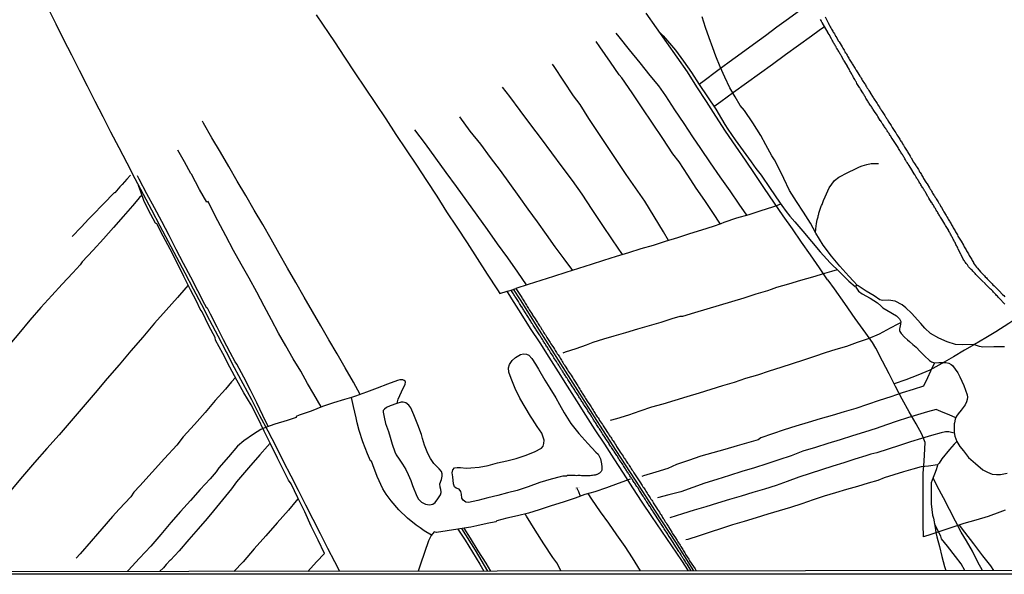
# Model space of a CAD drawing. Units: millimetres. Extents: x 185551 to 187964, y 1657657 to 1660434.
# Drawn here: x 186177 to 186484, y 1657657 to 1657831 of the extents above; entities that cross this region are included whole.
import ezdxf

# ---------------------------------------------------------------- set-up
doc = ezdxf.new("R2010")
doc.units = ezdxf.units.MM
for name, color, linetype in [('IMAGEM', 7, 'Continuous'), ('V-BUEIRO', 4, 'Continuous'), ('V-EIXO_DE_LOGRADOURO', 3, 'Continuous'), ('V-LAGOA', 5, 'Continuous'), ('V-LOTE', 1, 'Continuous'), ('V-REFERENCIA', 2, 'Continuous'), ('V-VALETA', 6, 'Continuous'), ('X-LIMITE_5000', 7, 'Continuous')]:
    doc.layers.add(name, color=color, linetype=linetype)
picture_1 = doc.add_image_def('image1.jpg', size_in_pixel=(4020, 4626))

# ---------------------------------------------------------------- blocks, each defined once
blk = doc.blocks.new('305')
at = {"color": 0, "linetype": 'ByBlock', "lineweight": -2, "const_width": 0.05}
blk.add_lwpolyline([(0.73, 0.39, 0.60863), (-0.73, 0.38)], format="xyb", dxfattribs=at)

msp = doc.modelspace()

# ---------------------------------------------------------------- linework, layer by layer
at = {"layer": 'V-EIXO_DE_LOGRADOURO'}
for points in [[(186387.36, 1657658.55), (186381.75, 1657667.5), (186375.4, 1657677.23), (186369.2, 1657686.88), (186363.15, 1657696.2), (186357.14, 1657705.52), (186351.13, 1657714.88), (186345.12, 1657724.35), (186339.15, 1657733.78), (186333.22, 1657743.21), (186331.1, 1657746.61)], [(186314.84, 1657671.76), (186319.08, 1657664.98), (186322.93, 1657658.47)]]:
    msp.add_lwpolyline(points, dxfattribs=at)
at = {"layer": 'V-LAGOA'}
msp.add_lwpolyline([(186484.44, 1657728.59), (186481.03, 1657728.55), (186477.6, 1657728.51), (186476.56, 1657728.7), (186474.72, 1657729.27), (186471.34, 1657729.21), (186469.09, 1657729.32), (186466.46, 1657730.15), (186463.85, 1657731.28), (186461.26, 1657732.78), (186459.53, 1657734.45), (186458.31, 1657735.9), (186455.37, 1657739.11), (186453.58, 1657740.78), (186452.43, 1657741.71), (186450.26, 1657742.84), (186448.17, 1657743.12), (186446.25, 1657743.03), (186445.42, 1657743.27), (186443.68, 1657744.48), (186441.15, 1657745.98), (186438.65, 1657747.59), (186438.32, 1657747.68), (186438.03, 1657747.68), (186437.91, 1657747.42), (186437.99, 1657747.24), (186438.14, 1657746.92), (186438.85, 1657746.01), (186439.96, 1657745.12), (186442.46, 1657743.78), (186444.76, 1657742.28), (186445.73, 1657741.39), (186446.43, 1657740.8), (186447.68, 1657740.05), (186450.65, 1657738.25), (186451.65, 1657737.36), (186452, 1657736.47), (186451.94, 1657735.67), (186451.7, 1657734.65), (186451.62, 1657734.15), (186451.64, 1657733.72), (186451.72, 1657733.33), (186452.1, 1657732.76), (186453.12, 1657731.55), (186454.06, 1657730.72), (186454.78, 1657730.24), (186455.81, 1657729.31), (186456.82, 1657728.44), (186458.11, 1657727.09), (186459.43, 1657725.79), (186460.99, 1657724.34), (186461.6, 1657723.88), (186462.53, 1657723.53), (186463.89, 1657723.68), (186466.04, 1657723.7), (186467.02, 1657723.44), (186467.73, 1657723.01), (186468.19, 1657722.72), (186469.83, 1657720.44), (186470.44, 1657719.2), (186471.65, 1657716.45), (186472.69, 1657713.56), (186472.8, 1657712.84), (186472.76, 1657712.13), (186472.57, 1657711.37), (186472.14, 1657710.43), (186470.87, 1657708.82), (186469.89, 1657707.59), (186469.4, 1657706.85), (186469, 1657705.96), (186468.75, 1657704.83), (186468.72, 1657704.48), (186468.68, 1657701.84), (186468.88, 1657700.62), (186469.51, 1657698.96), (186470.48, 1657697.38), (186471.58, 1657696.05), (186473.18, 1657693.99), (186475.38, 1657692.14), (186477.65, 1657690.16), (186479.07, 1657689.4), (186480.55, 1657688.82), (186481.86, 1657688.63), (186483.1, 1657688.65), (186485.21, 1657689.11)], dxfattribs=at)
for points in [[(186342.39, 1657715.7), (186344.25, 1657712.63), (186345.41, 1657710.59), (186346.87, 1657707.93), (186348.94, 1657704.66), (186351.43, 1657701.45), (186354.25, 1657698.39), (186356.82, 1657695.61), (186357.48, 1657695.06), (186358.21, 1657693.61), (186358.56, 1657692.01), (186358.67, 1657691.08), (186358.67, 1657690.49), (186358.65, 1657690.03), (186358.45, 1657689.56), (186357.9, 1657689.06), (186357.03, 1657688.57), (186356.97, 1657688.64), (186356.59, 1657688.51), (186356.16, 1657688.42), (186355.77, 1657688.38), (186355.39, 1657688.32), (186355, 1657688.29), (186354.61, 1657688.29), (186354.23, 1657688.27), (186353.84, 1657688.27), (186353.45, 1657688.27), (186353.07, 1657688.29), (186352.68, 1657688.29), (186352.29, 1657688.29), (186351.91, 1657688.32), (186351.52, 1657688.34), (186351.13, 1657688.31), (186350.75, 1657688.29), (186350.36, 1657688.34), (186349.98, 1657688.34), (186349.59, 1657688.34), (186349.16, 1657688.34), (186348.77, 1657688.34), (186348.39, 1657688.34), (186348, 1657688.32), (186347.82, 1657688.32), (186347.78, 1657688.2), (186347.61, 1657688.18), (186347.23, 1657688.16), (186346.84, 1657688.14), (186346.45, 1657688.1), (186346.07, 1657688.04), (186345.68, 1657687.99), (186342.85, 1657687.21), (186339.27, 1657686.14), (186335.67, 1657684.81), (186332.25, 1657683.63), (186329.23, 1657682.91), (186326.17, 1657682.1), (186323.05, 1657681.36), (186319.93, 1657680.58), (186316.98, 1657679.97), (186316.23, 1657680.01), (186315.37, 1657680.62), (186314.99, 1657681.28), (186314.83, 1657682.5), (186314.6, 1657683.4), (186314.06, 1657684.14), (186313.21, 1657684.4), (186312.66, 1657684.84), (186312.35, 1657685.8), (186312.14, 1657687.91), (186311.92, 1657689.2), (186312.13, 1657690.13), (186312.65, 1657690.72), (186313.46, 1657690.9), (186314.55, 1657690.9), (186316.26, 1657690.7), (186317.75, 1657690.77), (186320.32, 1657690.97), (186323.19, 1657691.49), (186326.06, 1657692.27), (186328.95, 1657692.92), (186331.86, 1657693.7), (186334.77, 1657694.62), (186337.68, 1657695.77), (186339.85, 1657696.86), (186340.34, 1657697.56), (186340.57, 1657698.41), (186340.6, 1657699.39), (186340.38, 1657700.3), (186339.92, 1657701.57), (186338.51, 1657703.64), (186336.99, 1657705.95), (186336.36, 1657706.95), (186334.73, 1657709.67), (186333.1, 1657712.53), (186331.64, 1657715.56), (186330.37, 1657718.63), (186329.65, 1657720.63), (186329.48, 1657721.97), (186329.78, 1657723), (186330.63, 1657724.3), (186331.72, 1657725.26), (186333.22, 1657726.13), (186333.22, 1657726.13), (186334.23, 1657726.33), (186335.14, 1657726.27), (186335.86, 1657725.91), (186336.78, 1657724.96), (186337.97, 1657723.11), (186338.87, 1657721.54), (186340.84, 1657718.16), (186342.39, 1657715.7)], [(186308.44, 1657683.09), (186308.48, 1657683.25), (186308.4, 1657684.02), (186308.15, 1657684.73), (186308.08, 1657685.72), (186308.56, 1657687.06), (186308.84, 1657688.11), (186308.82, 1657688.84), (186308.55, 1657689.61), (186307.86, 1657690.47), (186306.88, 1657691.41), (186306.18, 1657692.16), (186305.2, 1657693.68), (186304.35, 1657695.23), (186303.24, 1657697.82), (186302.69, 1657699.96), (186302.3, 1657701.19), (186301.19, 1657704.17), (186300, 1657707.32), (186299.06, 1657709.51), (186298.43, 1657710.37), (186297.45, 1657711.1), (186296.64, 1657711.29), (186295.95, 1657711.27), (186294.63, 1657710.9), (186292.52, 1657710.18), (186291.47, 1657709.6), (186290.77, 1657709.11), (186290.4, 1657708.64), (186290.35, 1657708.12), (186290.66, 1657706.54), (186291.12, 1657704.63), (186292.02, 1657702.06), (186292.61, 1657700.37), (186293.23, 1657698.2), (186294.01, 1657695.76), (186294.43, 1657694.82), (186295.35, 1657693.42), (186296.38, 1657691.88), (186297.43, 1657690.23), (186298.17, 1657688.66), (186298.99, 1657686.82), (186299.55, 1657685.21), (186300.89, 1657681.93), (186301.42, 1657680.94), (186302.33, 1657680.02), (186303.62, 1657679.42), (186304.81, 1657679.2), (186305.85, 1657679.44), (186306.59, 1657679.91), (186307.44, 1657681.09), (186308.24, 1657682.36)]]:
    msp.add_lwpolyline(points, close=True, dxfattribs=at)
at = {"layer": 'V-LOTE'}
for points in [[(186422.92, 1657835.53), (186421.94, 1657834.71), (186416.95, 1657831.1), (186413.34, 1657828.45), (186409.73, 1657825.76), (186405.97, 1657823.01), (186402.21, 1657820.26), (186398.37, 1657817.51), (186394.51, 1657814.62), (186390.61, 1657811.73), (186389.04, 1657810.57)], [(186276.8, 1657658.41), (186275.3, 1657661.43), (186273.13, 1657665.59), (186270.86, 1657670.1), (186268.56, 1657674.61), (186266.26, 1657679.12), (186263.96, 1657683.63), (186261.66, 1657688.19), (186259.3, 1657692.75), (186256.96, 1657697.46), (186254.48, 1657702.21), (186251.91, 1657707), (186249.34, 1657711.99), (186246.67, 1657716.98), (186244, 1657721.97), (186241.45, 1657726.94), (186238.86, 1657731.86), (186236.29, 1657736.78), (186233.72, 1657741.7), (186231.15, 1657746.62), (186228.58, 1657751.54), (186225.97, 1657756.47), (186223.36, 1657761.4), (186220.75, 1657766.32), (186218.14, 1657771.31), (186215.53, 1657776.17), (186212.96, 1657781.05), (186210.39, 1657785.93), (186207.89, 1657790.79), (186205.39, 1657795.63), (186202.97, 1657800.47), (186200.49, 1657805.27), (186198.01, 1657810.07), (186195.59, 1657814.87), (186193.13, 1657819.69), (186190.71, 1657824.53), (186188.29, 1657829.37), (186185.87, 1657834.21)], [(186269.49, 1657832.34), (186273.42, 1657826.44), (186275.16, 1657823.87), (186278.34, 1657819.03), (186281.56, 1657814.19), (186284.76, 1657809.38), (186287.96, 1657804.57), (186291.16, 1657799.76), (186294.36, 1657794.95), (186297.56, 1657790.14), (186300.76, 1657785.33), (186303.9, 1657780.49), (186307.1, 1657775.65), (186310.2, 1657770.79), (186313.38, 1657765.91), (186316.58, 1657761.03), (186319.78, 1657756.15), (186322.88, 1657751.31), (186326.1, 1657746.39), (186326.83, 1657745.28)], [(186484.65, 1657677.56), (186482.93, 1657676.88), (186479.26, 1657675.58), (186475.47, 1657674.4), (186471.68, 1657673.33), (186468.26, 1657672.2), (186464.82, 1657671.07), (186461.36, 1657669.96), (186459.06, 1657669.22), (186458.98, 1657673.03), (186458.99, 1657676.97), (186458.99, 1657680.95), (186458.95, 1657684.93), (186459.02, 1657688.95), (186459.3, 1657692.84), (186459.51, 1657696.67), (186459.62, 1657698.67), (186458.53, 1657701.24), (186456.77, 1657704.52), (186454.63, 1657708.28), (186452.49, 1657712.17), (186450.33, 1657716.17), (186448.36, 1657720.11), (186446.31, 1657724.05), (186444.26, 1657728.16), (186443.2, 1657729.97), (186441.07, 1657732.88), (186437.72, 1657737.45), (186434.51, 1657742.06), (186431.32, 1657746.69), (186429.37, 1657749.41), (186429.16, 1657749.48), (186426.58, 1657753.3), (186423.79, 1657757.3), (186421, 1657761.3), (186418.21, 1657765.41), (186415.32, 1657769.5), (186412.41, 1657773.74), (186409.5, 1657778.05), (186406.5, 1657782.46), (186403.48, 1657786.87), (186400.46, 1657791.28), (186397.3, 1657795.95), (186394.28, 1657800.62), (186391.37, 1657805.25), (186388.37, 1657809.84), (186385.37, 1657814.54), (186382.21, 1657819.11), (186378.98, 1657823.66), (186375.75, 1657828.25), (186372.54, 1657832.84)], [(186428.2, 1657828.59), (186426.52, 1657827.38), (186424.09, 1657825.65), (186420.07, 1657822.71), (186416.01, 1657819.77), (186411.97, 1657816.83), (186407.89, 1657813.89), (186403.83, 1657810.95), (186399.77, 1657808.03), (186395.77, 1657805.13), (186393.67, 1657803.6)], [(186487.56, 1657737.03), (186486.97, 1657736.68), (186485.77, 1657735.9), (186481.66, 1657733.21), (186478.6, 1657731.4), (186475.06, 1657729.29), (186471.88, 1657727.49), (186468.49, 1657725.49), (186464.82, 1657723.31), (186461.07, 1657721.26), (186457.34, 1657719.7), (186453.63, 1657718.27), (186449.93, 1657716.97)], [(186263.83, 1657681.21), (186263.24, 1657680.49), (186260.77, 1657677.56), (186257.27, 1657673.59), (186253.75, 1657669.54), (186250.06, 1657665.45), (186246.62, 1657661.38), (186243.78, 1657658.37)], [(186481.11, 1657658.66), (186480.08, 1657660.13), (186477.66, 1657663.28), (186474.85, 1657666.98), (186472.06, 1657670.69), (186470.35, 1657672.89)], [(186223.99, 1657661.99), (186222.63, 1657660.52), (186221.75, 1657659.55), (186220.52, 1657658.34)]]:
    msp.add_lwpolyline(points, dxfattribs=at)
at = {"layer": 'V-REFERENCIA'}
for points in [[(186428.36, 1657831.64), (186429.44, 1657829.57), (186429.45, 1657829.53), (186429.49, 1657829.47), (186429.52, 1657829.43), (186429.54, 1657829.34), (186429.65, 1657829.21), (186429.75, 1657829.04), (186429.77, 1657828.97), (186429.84, 1657828.87), (186429.99, 1657828.57), (186430.2, 1657828.24), (186430.42, 1657827.84), (186430.59, 1657827.54), (186430.76, 1657827.24), (186430.93, 1657826.94), (186431.15, 1657826.64), (186431.3, 1657826.33), (186431.49, 1657825.99), (186431.66, 1657825.69), (186431.69, 1657825.62), (186432.59, 1657824.12), (186432.74, 1657823.82), (186433.68, 1657822.32), (186433.92, 1657821.87), (186434.13, 1657821.57), (186434.3, 1657821.22), (186434.52, 1657820.88), (186434.67, 1657820.58), (186434.91, 1657820.28), (186435.05, 1657819.98), (186435.25, 1657819.68), (186435.42, 1657819.38), (186435.59, 1657819.08), (186435.78, 1657818.78), (186435.94, 1657818.47), (186436.13, 1657818.17), (186436.34, 1657817.87), (186436.54, 1657817.53), (186436.71, 1657817.19), (186436.82, 1657816.95), (186437.72, 1657815.55), (186438, 1657815.08), (186438.04, 1657814.97), (186438.92, 1657813.64), (186439.2, 1657813.19), (186439.39, 1657812.89), (186439.59, 1657812.55), (186439.8, 1657812.25), (186440, 1657811.9), (186440.19, 1657811.58), (186440.47, 1657811.17), (186440.68, 1657810.85), (186440.94, 1657810.44), (186441.09, 1657810.14), (186441.32, 1657809.82), (186441.56, 1657809.41), (186441.8, 1657809.09), (186442.04, 1657808.68), (186442.25, 1657808.38), (186442.4, 1657808.08), (186442.49, 1657807.89), (186443.41, 1657806.49), (186443.52, 1657806.25), (186444.59, 1657804.64), (186444.87, 1657804.17), (186445.08, 1657803.85), (186445.34, 1657803.44), (186445.51, 1657803.14), (186445.73, 1657802.8), (186445.92, 1657802.52), (186446.18, 1657802.11), (186446.39, 1657801.81), (186446.61, 1657801.47), (186446.78, 1657801.17), (186446.99, 1657800.82), (186447.21, 1657800.48), (186447.42, 1657800.18), (186447.6, 1657799.88), (186447.81, 1657799.58), (186447.96, 1657799.28), (186448.05, 1657799.08), (186448.99, 1657797.69), (186449.25, 1657797.26), (186449.29, 1657797.15), (186450.13, 1657795.88), (186450.43, 1657795.41), (186450.65, 1657795.07), (186450.82, 1657794.77), (186451.05, 1657794.42), (186451.27, 1657794.08), (186451.46, 1657793.78), (186451.66, 1657793.48), (186451.83, 1657793.18), (186452.04, 1657792.88), (186452.21, 1657792.58), (186452.39, 1657792.28), (186452.58, 1657791.97), (186452.82, 1657791.63), (186452.99, 1657791.33), (186452.99, 1657791.33), (186453.22, 1657790.99), (186453.37, 1657790.69), (186453.59, 1657790.34), (186453.78, 1657790), (186453.98, 1657789.7), (186454.09, 1657789.46), (186454.92, 1657788.13), (186455.18, 1657787.68), (186455.2, 1657787.61), (186456.03, 1657786.32), (186456.31, 1657785.88), (186456.47, 1657785.58), (186456.68, 1657785.27), (186456.85, 1657784.97), (186457.09, 1657784.65), (186457.33, 1657784.24), (186457.5, 1657783.94), (186457.71, 1657783.6), (186457.88, 1657783.3), (186458.06, 1657783), (186458.27, 1657782.7), (186458.44, 1657782.4), (186458.63, 1657782.1), (186458.81, 1657781.8), (186459, 1657781.5), (186459.11, 1657781.19), (186459.13, 1657781.13), (186459.88, 1657780.05), (186460.16, 1657779.61), (186460.2, 1657779.5), (186460.97, 1657778.27), (186461.23, 1657777.8), (186461.45, 1657777.5), (186461.62, 1657777.2), (186461.77, 1657776.9), (186461.96, 1657776.6), (186462.14, 1657776.3), (186462.35, 1657776), (186462.52, 1657775.7), (186462.69, 1657775.4), (186462.91, 1657775.1), (186463.06, 1657774.79), (186463.27, 1657774.49), (186463.47, 1657774.15), (186463.7, 1657773.85), (186463.87, 1657773.51), (186464.09, 1657773.21), (186464.26, 1657772.86), (186464.43, 1657772.52), (186464.44, 1657772.5), (186464.69, 1657772.09), (186465.27, 1657771.18), (186465.29, 1657771.15), (186465.49, 1657770.78), (186466.15, 1657769.62), (186466.43, 1657769.17), (186466.65, 1657768.82), (186466.82, 1657768.48), (186466.99, 1657768.18), (186467.18, 1657767.88), (186467.33, 1657767.58), (186467.5, 1657767.28), (186467.72, 1657766.98), (186467.87, 1657766.68), (186468.04, 1657766.38), (186468.23, 1657766.08), (186468.38, 1657765.78), (186468.56, 1657765.47), (186468.75, 1657765.17), (186468.96, 1657764.83), (186469.14, 1657764.53), (186469.31, 1657764.19), (186469.48, 1657763.89), (186469.67, 1657763.54), (186469.87, 1657763.18), (186470.64, 1657761.91), (186470.84, 1657761.54), (186471.56, 1657760.32), (186471.84, 1657759.85), (186472.01, 1657759.5), (186472.23, 1657759.16), (186472.38, 1657758.86), (186472.57, 1657758.56), (186472.74, 1657758.26), (186472.92, 1657757.96), (186473.11, 1657757.66), (186473.26, 1657757.36), (186473.41, 1657757.06), (186473.6, 1657756.76), (186473.77, 1657756.46), (186473.95, 1657756.15), (186474.16, 1657755.85), (186474.33, 1657755.51), (186474.53, 1657755.21), (186474.68, 1657754.87), (186474.72, 1657754.76), (186475.68, 1657753.45), (186475.97, 1657753.17), (186476.89, 1657751.98), (186477.25, 1657751.64), (186477.25, 1657751.64), (186477.53, 1657751.34), (186477.83, 1657751.04), (186478.16, 1657750.7), (186478.39, 1657750.46), (186478.74, 1657750.1), (186478.95, 1657749.86), (186479.32, 1657749.52), (186479.62, 1657749.22), (186479.94, 1657748.9), (186480.17, 1657748.64), (186480.54, 1657748.25), (186480.8, 1657747.99), (186481.14, 1657747.65), (186481.25, 1657747.54), (186482.32, 1657746.43), (186482.69, 1657746.04), (186483.8, 1657744.94), (186484.17, 1657744.56), (186484.54, 1657744.17)], [(186484.49, 1657741.93), (186484.17, 1657742.24), (186482.99, 1657743.48), (186482.69, 1657743.8), (186482.45, 1657744.04), (186482.17, 1657744.39), (186481.91, 1657744.64), (186481.68, 1657744.88), (186481.44, 1657745.13), (186481.2, 1657745.39), (186480.99, 1657745.61), (186480.71, 1657745.93), (186480.52, 1657746.12), (186480.3, 1657746.34), (186480.04, 1657746.62), (186479.81, 1657746.83), (186479.55, 1657747.09), (186479.32, 1657747.3), (186479.08, 1657747.56), (186478.88, 1657747.75), (186478.65, 1657747.97), (186478.41, 1657748.3), (186478.39, 1657748.32), (186477.38, 1657749.22), (186477.13, 1657749.47), (186476.01, 1657750.65), (186475.66, 1657750.97), (186475.41, 1657751.21), (186475.21, 1657751.47), (186474.89, 1657751.79), (186474.68, 1657752.01), (186474.53, 1657752.2), (186474.48, 1657752.22), (186474.46, 1657752.25), (186474.27, 1657752.48), (186473.99, 1657752.78), (186473.67, 1657753.08), (186473.41, 1657753.36), (186473.19, 1657753.57), (186473.02, 1657753.81), (186472.79, 1657754.14), (186472.6, 1657754.39), (186472.42, 1657754.61), (186472.21, 1657754.91), (186472.01, 1657755.17), (186471.89, 1657755.42), (186471.71, 1657755.68), (186471.54, 1657755.94), (186471.5, 1657756), (186470.83, 1657757.33), (186470.73, 1657757.55), (186469.97, 1657759.12), (186469.82, 1657759.5), (186469.67, 1657759.76), (186469.54, 1657760.02), (186469.54, 1657760.02), (186469.41, 1657760.28), (186469.24, 1657760.58), (186469.11, 1657760.84), (186468.94, 1657761.14), (186468.79, 1657761.39), (186468.68, 1657761.65), (186468.54, 1657761.91), (186468.41, 1657762.17), (186468.25, 1657762.43), (186468.13, 1657762.68), (186468, 1657762.94), (186467.87, 1657763.2), (186467.7, 1657763.5), (186467.55, 1657763.76), (186467.38, 1657764.06), (186467.25, 1657764.32), (186467.09, 1657764.62), (186466.95, 1657764.87), (186466.86, 1657765.13), (186466.82, 1657765.24), (186465.98, 1657766.52), (186465.81, 1657766.87), (186464.86, 1657768.42), (186464.6, 1657768.76), (186464.41, 1657769.08), (186464.24, 1657769.34), (186464.11, 1657769.6), (186463.94, 1657769.9), (186463.77, 1657770.16), (186463.6, 1657770.46), (186463.47, 1657770.71), (186463.27, 1657770.97), (186463.1, 1657771.23), (186462.95, 1657771.49), (186462.82, 1657771.75), (186462.65, 1657772), (186462.5, 1657772.26), (186462.33, 1657772.52), (186462.18, 1657772.82), (186462.03, 1657773.08), (186461.83, 1657773.33), (186461.66, 1657773.64), (186461.62, 1657773.7), (186460.8, 1657775.07), (186460.55, 1657775.44), (186460.44, 1657775.55), (186459.82, 1657776.68), (186459.6, 1657777.07), (186459.45, 1657777.33), (186459.26, 1657777.59), (186459.11, 1657777.84), (186458.96, 1657778.1), (186458.81, 1657778.36), (186458.61, 1657778.66), (186458.44, 1657778.92), (186458.29, 1657779.22), (186458.12, 1657779.48), (186457.95, 1657779.73), (186457.77, 1657780.03), (186457.63, 1657780.29), (186457.45, 1657780.55), (186457.3, 1657780.81), (186457.15, 1657781.07), (186457.02, 1657781.32), (186456.85, 1657781.58), (186456.68, 1657781.82), (186456.47, 1657782.18), (186456.42, 1657782.29), (186455.65, 1657783.49), (186455.63, 1657783.52), (186455.46, 1657783.88), (186454.58, 1657785.25), (186454.34, 1657785.62), (186454.19, 1657785.88), (186454.02, 1657786.18), (186453.82, 1657786.41), (186453.63, 1657786.78), (186453.46, 1657787.04), (186453.29, 1657787.34), (186453.14, 1657787.59), (186452.99, 1657787.85), (186452.82, 1657788.11), (186452.64, 1657788.37), (186452.51, 1657788.62), (186452.3, 1657788.88), (186452.13, 1657789.14), (186452, 1657789.4), (186451.83, 1657789.7), (186451.66, 1657789.96), (186451.48, 1657790.23), (186451.27, 1657790.56), (186451.14, 1657790.84), (186450.32, 1657792.08), (186450.15, 1657792.42), (186449.27, 1657793.71), (186449.03, 1657794.08), (186448.86, 1657794.38), (186448.71, 1657794.64), (186448.5, 1657794.94), (186448.35, 1657795.2), (186448.35, 1657795.2), (186448.11, 1657795.5), (186447.96, 1657795.75), (186447.79, 1657796.01), (186447.62, 1657796.27), (186447.45, 1657796.53), (186447.29, 1657796.79), (186447.1, 1657797.04), (186446.95, 1657797.3), (186446.78, 1657797.56), (186446.56, 1657797.86), (186446.42, 1657798.12), (186446.22, 1657798.39), (186446.03, 1657798.72), (186445.84, 1657799.02), (186445.66, 1657799.25), (186445.6, 1657799.34), (186444.83, 1657800.56), (186444.64, 1657800.93), (186443.82, 1657802.07), (186443.58, 1657802.45), (186443.41, 1657802.71), (186443.26, 1657802.97), (186443.09, 1657803.23), (186442.94, 1657803.49), (186442.77, 1657803.74), (186442.57, 1657803.98), (186442.34, 1657804.34), (186442.16, 1657804.6), (186442.04, 1657804.86), (186441.86, 1657805.12), (186441.67, 1657805.37), (186441.52, 1657805.68), (186441.33, 1657805.98), (186441.13, 1657806.23), (186441, 1657806.49), (186440.85, 1657806.75), (186440.7, 1657807.01), (186440.53, 1657807.26), (186440.38, 1657807.52), (186440.23, 1657807.78), (186440.15, 1657807.97), (186439.46, 1657809.07), (186439.2, 1657809.46), (186439.16, 1657809.56), (186438.32, 1657810.89), (186438.13, 1657811.26), (186437.93, 1657811.49), (186437.76, 1657811.86), (186437.61, 1657812.12), (186437.42, 1657812.42), (186437.29, 1657812.68), (186437.12, 1657812.98), (186436.99, 1657813.23), (186436.86, 1657813.49), (186436.73, 1657813.75), (186436.58, 1657814.01), (186436.45, 1657814.27), (186436.3, 1657814.52), (186436.15, 1657814.78), (186435.98, 1657815.04), (186435.85, 1657815.34), (186435.72, 1657815.6), (186435.66, 1657815.72), (186435.57, 1657815.79), (186435.53, 1657815.9), (186435.38, 1657816.16), (186435.32, 1657816.3), (186434.54, 1657817.59), (186434.32, 1657817.96), (186434.26, 1657818.07), (186433.51, 1657819.42), (186433.25, 1657819.81), (186433.1, 1657820.06), (186432.95, 1657820.32), (186432.82, 1657820.58), (186432.65, 1657820.84), (186432.46, 1657821.14), (186432.33, 1657821.4), (186432.16, 1657821.7), (186431.96, 1657821.93), (186431.79, 1657822.3), (186431.64, 1657822.55), (186431.47, 1657822.81), (186431.32, 1657823.07), (186431.19, 1657823.33), (186431.04, 1657823.59), (186430.91, 1657823.84), (186430.78, 1657824.1), (186430.61, 1657824.36), (186430.44, 1657824.64), (186430.38, 1657824.77), (186429.6, 1657826.21), (186429.36, 1657826.59), (186429.3, 1657826.7), (186427.44, 1657829.89), (186427.45, 1657829.92), (186427.39, 1657830.03), (186427.28, 1657830.24), (186427.13, 1657830.54), (186426.96, 1657830.84)], [(186386.6, 1657658.55), (186385.29, 1657660.62), (186385.08, 1657660.91), (186384.83, 1657661.32), (186384.65, 1657661.62), (186384.48, 1657661.88), (186384.29, 1657662.18), (186384.1, 1657662.42), (186383.86, 1657662.83), (186383.67, 1657663.1), (186383.45, 1657663.47), (186383.28, 1657663.77), (186383.07, 1657664.05), (186382.83, 1657664.41), (186382.7, 1657664.65), (186379.96, 1657668.92), (186379.93, 1657668.92), (186379.87, 1657669.03), (186379.69, 1657669.26), (186379.41, 1657669.7), (186379.24, 1657670.04), (186379.03, 1657670.34), (186378.81, 1657670.69), (186378.58, 1657671.03), (186378.38, 1657671.37), (186378.13, 1657671.72), (186377.93, 1657672.06), (186377.74, 1657672.4), (186377.52, 1657672.7), (186377.29, 1657673.05), (186377.1, 1657673.39), (186377.03, 1657673.54), (186374.6, 1657677.23), (186374.58, 1657677.23), (186374.5, 1657677.38), (186374.45, 1657677.43), (186374.43, 1657677.47), (186374.39, 1657677.51), (186374.37, 1657677.53), (186374.17, 1657677.85), (186373.98, 1657678.2), (186373.81, 1657678.46), (186373.64, 1657678.72), (186373.46, 1657679.02), (186373.27, 1657679.27), (186373.12, 1657679.53), (186372.91, 1657679.83), (186372.76, 1657680.09), (186372.54, 1657680.37), (186372.28, 1657680.74), (186372.16, 1657680.99), (186372.01, 1657681.25), (186371.79, 1657681.53), (186371.56, 1657681.89), (186371.38, 1657682.22), (186370.63, 1657683.31), (186370.44, 1657683.68), (186369.86, 1657684.56), (186369.58, 1657684.94), (186369.32, 1657685.37), (186369.13, 1657685.67), (186368.96, 1657685.93), (186368.78, 1657686.19), (186368.55, 1657686.53), (186368.36, 1657686.83), (186368.2, 1657687.07), (186367.97, 1657687.44), (186367.78, 1657687.74), (186367.65, 1657687.99), (186367.45, 1657688.25), (186367.26, 1657688.53), (186367, 1657688.9), (186366.87, 1657689.15), (186366.7, 1657689.41), (186366.49, 1657689.71), (186366.36, 1657689.97), (186366.14, 1657690.25), (186366.06, 1657690.42), (186365.41, 1657691.39), (186365.18, 1657691.77), (186364.98, 1657692.14), (186364.1, 1657693.4), (186363.85, 1657693.79), (186363.69, 1657694.05), (186363.52, 1657694.35), (186363.33, 1657694.61), (186363.14, 1657694.89), (186362.88, 1657695.25), (186362.71, 1657695.55), (186362.54, 1657695.81), (186362.36, 1657696.09), (186362.11, 1657696.45), (186361.91, 1657696.76), (186361.72, 1657697.06), (186361.53, 1657697.31), (186361.36, 1657697.57), (186361.2, 1657697.83), (186360.99, 1657698.17), (186360.93, 1657698.32), (186360.11, 1657699.5), (186359.83, 1657699.93), (186359.83, 1657699.93), (186359.81, 1657700), (186358.88, 1657701.41), (186358.63, 1657701.82), (186358.46, 1657702.08), (186358.31, 1657702.34), (186358.11, 1657702.6), (186357.94, 1657702.9), (186357.77, 1657703.15), (186357.6, 1657703.41), (186357.43, 1657703.71), (186357.25, 1657703.95), (186357.02, 1657704.31), (186356.87, 1657704.57), (186356.69, 1657704.87), (186356.52, 1657705.13), (186356.31, 1657705.43), (186356.18, 1657705.69), (186355.96, 1657705.97), (186355.75, 1657706.33), (186355.53, 1657706.63), (186355.41, 1657706.89), (186355.21, 1657707.19), (186355.13, 1657707.38), (186354.29, 1657708.58), (186354.27, 1657708.61), (186354.03, 1657709.06), (186353.22, 1657710.28), (186352.96, 1657710.67), (186352.83, 1657710.93), (186352.64, 1657711.23), (186352.46, 1657711.46), (186352.25, 1657711.83), (186352.1, 1657712.09), (186351.93, 1657712.39), (186351.73, 1657712.62), (186351.5, 1657712.99), (186351.35, 1657713.25), (186351.15, 1657713.53), (186350.94, 1657713.89), (186350.74, 1657714.19), (186350.57, 1657714.45), (186350.36, 1657714.75), (186350.19, 1657715.01), (186350.02, 1657715.31), (186350, 1657715.37), (186349.31, 1657716.42), (186349.03, 1657716.86), (186348.86, 1657717.11), (186348.84, 1657717.13), (186348.06, 1657718.34), (186347.8, 1657718.75), (186347.63, 1657719), (186347.46, 1657719.26), (186347.29, 1657719.52), (186347.12, 1657719.82), (186346.94, 1657720.08), (186346.73, 1657720.38), (186346.6, 1657720.64), (186346.41, 1657720.94), (186346.26, 1657721.19), (186346.09, 1657721.41), (186345.87, 1657721.75), (186345.7, 1657722.01), (186345.53, 1657722.31), (186345.36, 1657722.57), (186345.18, 1657722.87), (186345.01, 1657723.13), (186344.8, 1657723.4), (186344.61, 1657723.73), (186344.47, 1657724.03), (186344.45, 1657724.05), (186343.72, 1657725.17), (186343.47, 1657725.57), (186343.42, 1657725.68), (186342.67, 1657726.77), (186342.46, 1657727.16), (186342.29, 1657727.42), (186342.09, 1657727.68), (186341.9, 1657727.98), (186341.75, 1657728.24), (186341.58, 1657728.54), (186341.4, 1657728.8), (186341.19, 1657729.1), (186341.06, 1657729.35), (186340.89, 1657729.61), (186340.67, 1657729.91), (186340.55, 1657730.17), (186340.33, 1657730.45), (186340.12, 1657730.81), (186339.9, 1657731.12), (186339.75, 1657731.42), (186339.58, 1657731.67), (186339.39, 1657731.93), (186339.26, 1657732.23), (186339.24, 1657732.29), (186338.37, 1657733.52), (186338.16, 1657733.91), (186338.08, 1657734.1), (186337.24, 1657735.34), (186337, 1657735.75), (186337, 1657735.75), (186336.81, 1657736.01), (186336.64, 1657736.31), (186336.49, 1657736.57), (186336.29, 1657736.85), (186336.04, 1657737.21), (186335.88, 1657737.51), (186335.71, 1657737.77), (186335.52, 1657738.07), (186335.39, 1657738.33), (186335.18, 1657738.63), (186335, 1657738.87), (186334.79, 1657739.23), (186334.62, 1657739.49), (186334.45, 1657739.79), (186334.27, 1657740.05), (186334.1, 1657740.35), (186333.93, 1657740.61), (186333.74, 1657740.91), (186333.7, 1657741.01), (186332.94, 1657742.15), (186332.69, 1657742.54), (186332.62, 1657742.69), (186331.8, 1657743.97), (186331.53, 1657744.39), (186331.4, 1657744.64), (186331.23, 1657744.9), (186331.08, 1657745.16), (186330.9, 1657745.41), (186330.67, 1657745.76), (186330.49, 1657746.02), (186330.33, 1657746.31), (186331.82, 1657746.82), (186333.65, 1657743.98), (186333.67, 1657743.87), (186333.74, 1657743.78), (186333.84, 1657743.61), (186334.06, 1657743.27), (186334.27, 1657742.93), (186334.49, 1657742.58), (186334.7, 1657742.24), (186334.92, 1657741.9), (186335.18, 1657741.55), (186335.35, 1657741.21), (186335.59, 1657740.86), (186335.78, 1657740.52), (186335.97, 1657740.15), (186336.72, 1657739.06), (186337, 1657738.55), (186337.02, 1657738.48), (186337.79, 1657737.36), (186338.14, 1657736.83), (186338.33, 1657736.48), (186338.57, 1657736.14), (186338.78, 1657735.8), (186339, 1657735.45), (186339.21, 1657735.11), (186339.47, 1657734.77), (186339.67, 1657734.42), (186339.86, 1657734.08), (186340.09, 1657733.76), (186340.37, 1657733.31), (186340.59, 1657732.96), (186340.8, 1657732.62), (186341.02, 1657732.27), (186341.25, 1657731.95), (186341.53, 1657731.5), (186341.69, 1657731.18), (186342.54, 1657729.89), (186342.74, 1657729.5), (186343.57, 1657728.32), (186343.87, 1657727.81), (186344.13, 1657727.46), (186344.3, 1657727.12), (186344.52, 1657726.78), (186344.75, 1657726.43), (186344.99, 1657726.09), (186345.2, 1657725.75), (186345.44, 1657725.4), (186345.64, 1657725.06), (186345.83, 1657724.72), (186346.09, 1657724.37), (186346.3, 1657724.03), (186346.52, 1657723.68), (186346.73, 1657723.3), (186346.99, 1657722.95), (186347.14, 1657722.61), (186347.16, 1657722.55), (186347.98, 1657721.39), (186348.19, 1657720.96), (186349.05, 1657719.69), (186349.35, 1657719.18), (186349.56, 1657718.83), (186349.8, 1657718.49), (186349.99, 1657718.14), (186350.21, 1657717.8), (186350.47, 1657717.48), (186350.72, 1657717.03), (186350.96, 1657716.68), (186351.15, 1657716.34), (186351.37, 1657716), (186351.37, 1657716), (186351.58, 1657715.65), (186351.8, 1657715.31), (186352.01, 1657714.97), (186352.25, 1657714.62), (186352.44, 1657714.28), (186352.51, 1657714.13), (186353.36, 1657712.84), (186353.54, 1657712.45), (186354.33, 1657711.29), (186354.68, 1657710.8), (186354.87, 1657710.46), (186355.11, 1657710.11), (186355.3, 1657709.77), (186355.49, 1657709.43), (186355.75, 1657709.08), (186355.94, 1657708.74), (186356.18, 1657708.39), (186356.39, 1657708.05), (186356.61, 1657707.71), (186356.82, 1657707.36), (186357.04, 1657707.02), (186357.25, 1657706.68), (186357.51, 1657706.35), (186357.81, 1657705.9), (186357.96, 1657705.58), (186358.82, 1657704.33), (186359.04, 1657703.91), (186359.87, 1657702.64), (186360.26, 1657702.12), (186360.47, 1657701.8), (186360.75, 1657701.35), (186360.97, 1657701.01), (186361.16, 1657700.66), (186361.42, 1657700.32), (186361.63, 1657700), (186361.93, 1657699.55), (186362.15, 1657699.2), (186362.36, 1657698.86), (186362.58, 1657698.52), (186362.79, 1657698.19), (186363.09, 1657697.74), (186363.25, 1657697.42), (186364.12, 1657696.15), (186364.38, 1657695.64), (186364.38, 1657695.62), (186365.28, 1657694.39), (186365.58, 1657693.92), (186365.82, 1657693.58), (186366.08, 1657693.23), (186366.27, 1657692.89), (186366.49, 1657692.55), (186366.72, 1657692.2), (186366.94, 1657691.86), (186367.15, 1657691.52), (186367.41, 1657691.17), (186367.62, 1657690.83), (186367.84, 1657690.48), (186368.07, 1657690.16), (186368.29, 1657689.8), (186368.51, 1657689.45), (186368.62, 1657689.22), (186369.52, 1657687.91), (186369.69, 1657687.58), (186370.7, 1657686.12), (186371, 1657685.59), (186371.25, 1657685.24), (186371.51, 1657684.86), (186371.73, 1657684.51), (186371.94, 1657684.17), (186372.16, 1657683.83), (186372.41, 1657683.48), (186372.61, 1657683.14), (186372.8, 1657682.8), (186373.06, 1657682.47), (186373.32, 1657682.02), (186373.57, 1657681.68), (186373.79, 1657681.34), (186373.98, 1657680.99), (186374.22, 1657680.65), (186374.45, 1657680.33), (186374.69, 1657679.92), (186374.73, 1657679.81), (186375.57, 1657678.52), (186375.72, 1657678.22), (186376.05, 1657677.73), (186376.64, 1657676.89), (186376.92, 1657676.4), (186377.16, 1657676.05), (186377.35, 1657675.73), (186377.65, 1657675.28), (186377.83, 1657674.94), (186378.08, 1657674.59), (186378.25, 1657674.25), (186378.47, 1657673.93), (186378.73, 1657673.52), (186378.96, 1657673.18), (186379.18, 1657672.83), (186379.37, 1657672.49), (186379.44, 1657672.34), (186380.51, 1657670.68), (186380.51, 1657670.68), (186380.66, 1657670.36), (186381.67, 1657668.86), (186381.95, 1657668.37), (186382.18, 1657668.02), (186382.38, 1657667.68), (186382.59, 1657667.35), (186382.87, 1657666.91), (186383.11, 1657666.56), (186383.32, 1657666.22), (186383.51, 1657665.87), (186383.75, 1657665.53), (186383.92, 1657665.19), (186384.16, 1657664.84), (186384.4, 1657664.5), (186384.59, 1657664.16), (186384.78, 1657663.81), (186384.83, 1657663.7), (186385.79, 1657662.26), (186386.05, 1657661.75), (186386.07, 1657661.69), (186387.8, 1657659.16), (186388.11, 1657658.55)], [(186323.97, 1657658.47), (186322.49, 1657660.97), (186320.09, 1657664.81), (186317.67, 1657668.74), (186315.71, 1657671.91), (186313.73, 1657671.56), (186315.96, 1657668.17), (186318.26, 1657664.44), (186320.55, 1657660.67), (186321.84, 1657658.46)]]:
    msp.add_lwpolyline(points, dxfattribs=at)
at = {"layer": 'V-VALETA'}
for points in [[(186438.34, 1657747.84), (186437.25, 1657749.07), (186435.77, 1657750.66), (186432.93, 1657753.76), (186430.39, 1657756.9), (186427.77, 1657760.37), (186425.45, 1657764.04), (186423.78, 1657767.24), (186421.62, 1657770.6), (186419.46, 1657774), (186417.24, 1657777.4), (186415.45, 1657781.19), (186413.66, 1657784.98), (186412.56, 1657787.04), (186411.77, 1657788.3), (186409.88, 1657791.68), (186408.27, 1657794.62), (186405.79, 1657798.51), (186403.17, 1657802.44), (186401.84, 1657803.99), (186400.27, 1657806.7), (186398.6, 1657809.49), (186397.03, 1657812.81), (186395.6, 1657816.11), (186394.25, 1657819.41), (186393.33, 1657822), (186392.17, 1657825.1), (186391.07, 1657828.34), (186389.95, 1657831.66)], [(186403.93, 1657769.67), (186401.55, 1657773.13), (186398.68, 1657777.36), (186395.63, 1657781.72), (186392.58, 1657786.08), (186389.53, 1657790.49), (186387.12, 1657794.23), (186384.34, 1657798.35), (186381.5, 1657802.67), (186378.66, 1657806.99), (186376.5, 1657810.17), (186373.8, 1657813.37), (186370.6, 1657817.28), (186367.34, 1657821.34), (186364.08, 1657825.4), (186363.15, 1657826.54)], [(186376.7, 1657826.9), (186377.85, 1657825.74), (186379.21, 1657824.23), (186381.61, 1657821.27), (186384.15, 1657817.8), (186386.63, 1657814.29), (186389.07, 1657810.54), (186391.61, 1657806.73), (186394.23, 1657802.82), (186395.98, 1657799.84), (186397.04, 1657798.07), (186397.97, 1657796.62), (186400.31, 1657793.28), (186402.81, 1657789.83), (186405.27, 1657786.34), (186406.74, 1657784.26), (186408.36, 1657782.26), (186411.26, 1657778.04), (186414.14, 1657773.8), (186414.9, 1657772.68), (186416.24, 1657770.86), (186417.36, 1657769.39), (186418.88, 1657767.64), (186421.38, 1657764.7), (186424.14, 1657761.46), (186426.88, 1657758.2), (186429.97, 1657754.86), (186432.87, 1657751.96), (186435.77, 1657749.07), (186437.76, 1657747.42)], [(186395.71, 1657766.91), (186393.28, 1657770.59), (186390.79, 1657774.26), (186388.15, 1657778.19), (186385.51, 1657782.18), (186382.83, 1657786.37), (186380.84, 1657788.92), (186377.66, 1657793.71), (186374.48, 1657798.46), (186371.3, 1657803.21), (186368.14, 1657807.96), (186364.92, 1657812.63), (186364.06, 1657813.51), (186361.39, 1657817.49), (186358.04, 1657822.28), (186356.93, 1657823.96)], [(186379.51, 1657761.78), (186377.95, 1657764.49), (186375.02, 1657769.3), (186372.09, 1657774.09), (186369.2, 1657778.21), (186366.27, 1657782.4), (186363.36, 1657786.78), (186360.45, 1657791.18), (186357.52, 1657795.56), (186354.59, 1657799.94), (186351.85, 1657804.34), (186349.8, 1657807.04), (186346.79, 1657811.57), (186343.74, 1657816.17), (186343.29, 1657816.86)], [(186365.11, 1657757.4), (186361.98, 1657761.99), (186358.74, 1657766.8), (186355.6, 1657771.51), (186352.48, 1657776.22), (186349.45, 1657780.52), (186346.25, 1657784.79), (186343.05, 1657789.2), (186339.81, 1657793.61), (186336.48, 1657797.97), (186333.18, 1657802.4), (186329.92, 1657806.76), (186327.62, 1657809.68)], [(186283.23, 1657713.7), (186281.09, 1657717.53), (186278.52, 1657722.05), (186276.01, 1657726.4), (186273.44, 1657730.8), (186270.87, 1657735.09), (186268.32, 1657739.61), (186265.71, 1657744.13), (186263.1, 1657748.65), (186260.51, 1657753.17), (186257.92, 1657757.69), (186255.39, 1657762.22), (186252.76, 1657766.75), (186250.09, 1657771.28), (186247.46, 1657775.81), (186244.83, 1657780.34), (186242.2, 1657784.87), (186239.57, 1657789.4), (186236.88, 1657793.92), (186234.25, 1657798.44), (186233.93, 1657799.04)], [(186349.59, 1657752.44), (186346.85, 1657756.1), (186344.07, 1657759.77), (186341.33, 1657763.63), (186338.59, 1657767.63), (186335.7, 1657771.56), (186332.81, 1657775.53), (186329.92, 1657779.59), (186326.99, 1657783.69), (186323.92, 1657787.75), (186320.85, 1657791.94), (186317.59, 1657795.96), (186314.31, 1657800.39)], [(186335.13, 1657747.89), (186332.39, 1657751.89), (186329.32, 1657756.4), (186326.1, 1657760.74), (186322.94, 1657765.23), (186319.7, 1657769.7), (186316.5, 1657774.17), (186313.3, 1657778.64), (186310.02, 1657783.05), (186306.78, 1657787.48), (186303.64, 1657792.01), (186300.31, 1657796.39)], [(186271.06, 1657709.82), (186268.78, 1657713.79), (186266.79, 1657717.15), (186264.62, 1657720.94), (186262.3, 1657724.86), (186259.98, 1657728.83), (186257.74, 1657732.79), (186255.5, 1657736.99), (186253.26, 1657741.28), (186250.88, 1657745.68), (186248.5, 1657750.01), (186246.02, 1657754.36), (186243.6, 1657758.69), (186241.28, 1657763.3), (186238.78, 1657767.98), (186236.28, 1657772.81), (186235.71, 1657773.93), (186235.35, 1657773.8), (186233.01, 1657777.77), (186230.57, 1657782.53), (186230.33, 1657782.72), (186228.34, 1657786.34), (186226.27, 1657789.98)], [(186425.39, 1657764.15), (186425.45, 1657765.4), (186425.72, 1657767.1), (186425.94, 1657768.22), (186426.03, 1657768.57), (186426.08, 1657768.87), (186426.16, 1657769.17), (186426.21, 1657769.47), (186426.32, 1657769.77), (186426.38, 1657770.07), (186426.44, 1657770.37), (186426.51, 1657770.67), (186426.64, 1657770.97), (186426.72, 1657771.27), (186426.85, 1657771.57), (186426.94, 1657771.87), (186427.05, 1657772.18), (186427.17, 1657772.48), (186427.3, 1657772.78), (186427.41, 1657773.08), (186427.52, 1657773.38), (186427.65, 1657773.68), (186427.78, 1657773.98), (186427.9, 1657774.28), (186427.92, 1657774.37), (186427.97, 1657774.41), (186427.99, 1657774.47), (186427.95, 1657774.53), (186429.66, 1657778.3), (186431.31, 1657780.59), (186432.7, 1657781.57), (186435.44, 1657783.05), (186437.9, 1657784.22), (186438.48, 1657784.55), (186439.1, 1657784.82), (186439.96, 1657785.12), (186441.39, 1657785.53), (186442.78, 1657785.84), (186444.1, 1657785.89), (186445.04, 1657785.81)], [(186211.45, 1657782.2), (186210.3, 1657780.93), (186208.91, 1657779.32), (186208.19, 1657778.59), (186206.57, 1657776.71), (186206.33, 1657776.73), (186203.09, 1657773.22), (186199.65, 1657769.75), (186198.43, 1657768.56), (186196.06, 1657766), (186193.26, 1657763.07)], [(186254.5, 1657703.67), (186252.83, 1657707.1), (186250.89, 1657711.11), (186248.95, 1657714.99), (186246.88, 1657719.06), (186244.73, 1657723.13), (186244.12, 1657723.9), (186242.62, 1657726.77), (186240.55, 1657730.74), (186238.52, 1657734.75), (186236.49, 1657738.78), (186235.52, 1657740.63), (186235.34, 1657740.63), (186234.67, 1657741.82), (186232.5, 1657746.07), (186230.33, 1657750.32), (186228.05, 1657754.57), (186225.79, 1657758.94), (186223.53, 1657763.31), (186221.29, 1657767.68), (186219.01, 1657772.01), (186216.57, 1657776.4), (186214.21, 1657780.92), (186213.68, 1657781.97)], [(186266.87, 1657658.4), (186269.61, 1657661.34), (186272.03, 1657663.99), (186270.09, 1657668.11), (186267.94, 1657672.57), (186265.89, 1657676.96), (186263.76, 1657681.36), (186261.63, 1657685.76), (186260.83, 1657686.94), (186259.48, 1657689.62), (186257.41, 1657693.82), (186255.34, 1657698.04), (186253.27, 1657702.26), (186251.26, 1657706.38), (186249.11, 1657710.41), (186246.85, 1657714.2), (186244.7, 1657718.19), (186242.53, 1657722.2), (186240.3, 1657726.45), (186238.07, 1657730.7), (186237.93, 1657731.47), (186235.96, 1657735.12), (186233.87, 1657739.54), (186233.22, 1657740.29), (186232.05, 1657742.79), (186230.21, 1657746.39), (186228.12, 1657750.55), (186226.01, 1657754.84), (186223.88, 1657759.06), (186221.64, 1657763.18), (186219.68, 1657766.99), (186219.28, 1657767.16), (186217.15, 1657771.24), (186215.66, 1657774.34), (186214.73, 1657777.05), (186214.03, 1657778.99)], [(186215.09, 1657776), (186214.33, 1657775.21), (186212.12, 1657772.61), (186209.16, 1657769.33), (186206.16, 1657765.9), (186203.01, 1657762.32), (186199.84, 1657758.74), (186196.42, 1657755.14), (186195.77, 1657754.19), (186193.44, 1657751.65), (186190.17, 1657748.12), (186186.9, 1657744.56), (186183.46, 1657740.88), (186180.02, 1657736.85), (186176.58, 1657732.78), (186173.14, 1657728.71), (186169.53, 1657724.57), (186165.9, 1657720.41), (186163.89, 1657718.13)], [(186414.58, 1657773.15), (186412, 1657772.26), (186408.28, 1657771.05), (186404.54, 1657769.84), (186400.69, 1657768.76), (186396.78, 1657767.44), (186395.85, 1657766.96), (186393.46, 1657766.19), (186389.78, 1657764.98), (186386.02, 1657763.83), (186382.26, 1657762.66), (186378.48, 1657761.45), (186374.7, 1657760.24), (186370.87, 1657759.14), (186367, 1657757.95), (186363.11, 1657756.81), (186359.22, 1657755.51), (186355.31, 1657754.28), (186351.38, 1657753.01), (186347.45, 1657751.76), (186343.52, 1657750.55), (186339.59, 1657749.34), (186335.66, 1657748.07), (186331.81, 1657746.8)], [(186432.16, 1657752.67), (186430.38, 1657752.07), (186428.24, 1657751.47), (186424.48, 1657750.37), (186420.74, 1657749.27), (186416.96, 1657748.17), (186413.2, 1657747.11), (186411.52, 1657746.44), (186410.4, 1657746.1), (186406.76, 1657745.02), (186402.96, 1657743.79), (186399.11, 1657742.64), (186395.26, 1657741.49), (186391.43, 1657740.34), (186387.61, 1657739.19), (186383.81, 1657738.05), (186383.05, 1657738.03), (186380.53, 1657737.27), (186377.1, 1657736.19), (186373.44, 1657735.15), (186369.78, 1657734.05), (186366.08, 1657732.95), (186362.42, 1657731.85), (186359.16, 1657730.96), (186355.83, 1657729.95), (186353.76, 1657729.04), (186350.52, 1657727.96), (186347.24, 1657726.88), (186346.48, 1657726.6)], [(186229.51, 1657747.79), (186228.81, 1657747.02), (186226.15, 1657744.02), (186222.61, 1657740.01), (186218.96, 1657735.94), (186215.31, 1657731.57), (186211.62, 1657727.33), (186207.93, 1657722.98), (186204.18, 1657718.63), (186200.47, 1657714.23), (186196.74, 1657709.84), (186192.97, 1657705.44), (186189.24, 1657701.09), (186185.38, 1657696.76), (186181.52, 1657692.43), (186177.75, 1657688.06), (186173.98, 1657683.56), (186170.14, 1657679.19), (186166.28, 1657674.77), (186164.09, 1657672.23)], [(186326.83, 1657745.28), (186329.07, 1657745.95), (186330.35, 1657746.32)], [(186385.73, 1657658.54), (186383.6, 1657661.76), (186380.5, 1657666.36), (186377.36, 1657671), (186374.31, 1657675.51), (186371.24, 1657680.02), (186368.35, 1657684.53), (186365.46, 1657689.06), (186362.51, 1657693.59), (186359.56, 1657698.12), (186356.61, 1657702.65), (186353.68, 1657707.18), (186350.83, 1657711.72), (186347.98, 1657716.26), (186345.09, 1657720.79), (186342.22, 1657725.32), (186339.37, 1657729.85), (186336.36, 1657734.34), (186333.45, 1657738.94), (186330.54, 1657743.6), (186329.09, 1657745.93)], [(186451.97, 1657736.02), (186451.09, 1657735.6), (186448.7, 1657734.38), (186445.21, 1657732.54), (186441.82, 1657731.11), (186438.43, 1657729.9), (186435.07, 1657728.71), (186431.73, 1657727.69), (186428.39, 1657726.67), (186425.03, 1657725.58), (186421.65, 1657724.43), (186418.1, 1657723.3), (186414.51, 1657722.11), (186410.91, 1657720.98), (186407.27, 1657719.72), (186403.55, 1657718.66), (186399.93, 1657717.44), (186396.33, 1657716.33), (186392.73, 1657715.22), (186389.05, 1657714.11), (186385.25, 1657712.98), (186381.47, 1657711.79), (186377.71, 1657710.64), (186374.14, 1657709.68), (186370.55, 1657708.47), (186366.96, 1657707.26), (186363.22, 1657706.11), (186361.28, 1657705.5)], [(186462.5, 1657723.54), (186461.29, 1657720.94), (186460.33, 1657718.86), (186459.11, 1657716.32), (186455.9, 1657715.25), (186452.46, 1657714.16), (186448.87, 1657712.96), (186445.28, 1657711.76), (186441.63, 1657710.56), (186437.98, 1657709.32), (186434.35, 1657708.29), (186430.58, 1657707.16), (186426.81, 1657706.03), (186423.04, 1657704.9), (186419.27, 1657703.75), (186415.6, 1657702.6), (186411.93, 1657701.34), (186408.26, 1657700.08), (186407.5, 1657699.51), (186404.55, 1657698.67), (186400.88, 1657697.64), (186397.09, 1657696.53), (186393.3, 1657695.46), (186389.59, 1657694.39), (186385.75, 1657693.02), (186381.93, 1657691.76), (186379.22, 1657690.58), (186375.47, 1657689.43), (186371.72, 1657688.27), (186371.12, 1657688.09)], [(186244.26, 1657719), (186243.06, 1657717.63), (186241.13, 1657715.37), (186237.96, 1657711.77), (186234.77, 1657708.06), (186231.48, 1657704.33), (186227.96, 1657700.45), (186225.98, 1657697.84), (186222.1, 1657693.64), (186218.24, 1657689.39), (186214.36, 1657685.12), (186212.56, 1657683.18), (186211.58, 1657681.7), (186207.89, 1657677.82), (186205.82, 1657675.51), (186202.53, 1657671.68), (186201.13, 1657670.09), (186199.21, 1657667.89), (186195.73, 1657663.9), (186194.53, 1657662.48)], [(186294.73, 1657710.93), (186295.04, 1657712.24), (186296.08, 1657714.5), (186297.25, 1657716.93), (186297.32, 1657717.51), (186297.24, 1657717.83), (186296.93, 1657718.01), (186296.51, 1657718.22), (186295.56, 1657718.27), (186294.83, 1657718.01), (186291.7, 1657716.87), (186288.47, 1657715.68), (186285.22, 1657714.43), (186281.7, 1657713.14), (186280.48, 1657712.71), (186278.34, 1657712.08), (186274.82, 1657711.02), (186271.42, 1657709.97), (186267.9, 1657708.46), (186264.19, 1657707.19), (186263.16, 1657706.84), (186263.22, 1657706.46), (186260.38, 1657705.57), (186256.52, 1657704.38), (186252.83, 1657703.09), (186252.17, 1657702.74), (186249.89, 1657701.3), (186246.89, 1657699.19), (186244.9, 1657697.57), (186242.08, 1657694.15), (186239.06, 1657690.72), (186238.22, 1657689.49), (186236.31, 1657687.36), (186233.27, 1657684), (186230.23, 1657680.55), (186227.12, 1657677.06), (186224.08, 1657673.7), (186220.99, 1657669.97), (186217.84, 1657666.26), (186214.32, 1657662.53), (186210.8, 1657658.65), (186210.49, 1657658.33)], [(186305.44, 1657669.74), (186303.13, 1657671.1), (186301.91, 1657671.96), (186300.69, 1657672.8), (186297.96, 1657675), (186295.27, 1657677.58), (186292.89, 1657680.47), (186291.34, 1657682.52), (186290.26, 1657684.24), (186288.54, 1657688.01), (186287.14, 1657691.67), (186286.69, 1657692.85), (186286.46, 1657692.9), (186285.49, 1657695.12), (186284.07, 1657698.87), (186282.87, 1657702.47), (186282.21, 1657704.78), (186281.92, 1657706.33), (186281.08, 1657709.89), (186280.49, 1657712.69)], [(186469.17, 1657706.33), (186467.09, 1657707.27), (186465.29, 1657708.09), (186463.06, 1657709.02), (186460.31, 1657708.26), (186457.25, 1657707.33), (186454.12, 1657706.33), (186450.93, 1657705.31), (186447.6, 1657704.16), (186444.27, 1657703.03), (186440.66, 1657701.95), (186436.97, 1657700.74), (186433.13, 1657699.55), (186429.23, 1657698.4), (186425.33, 1657697.12), (186421.47, 1657695.93), (186417.76, 1657694.46), (186413.97, 1657693.21), (186410.18, 1657691.98), (186406.28, 1657690.79), (186402.38, 1657689.58), (186398.48, 1657688.32), (186394.62, 1657687.15), (186390.87, 1657685.98), (186387.12, 1657684.57), (186383.3, 1657683.29), (186379.53, 1657682.29), (186376.03, 1657681.43)], [(186468.71, 1657701.64), (186467.88, 1657701.84), (186467.02, 1657702.01), (186465.92, 1657701.97), (186464.65, 1657701.73), (186461.61, 1657700.84), (186458.44, 1657699.87), (186455.06, 1657698.85), (186451.6, 1657697.77), (186448.12, 1657696.64), (186444.56, 1657695.41), (186442.67, 1657694.98), (186441.14, 1657694.48), (186437.7, 1657693.42), (186434.26, 1657692.36), (186430.8, 1657691.23), (186427.22, 1657690.11), (186423.68, 1657688.96), (186420.16, 1657687.81), (186416.58, 1657686.45), (186413.1, 1657685.22), (186409.47, 1657684.14), (186405.82, 1657683.01), (186402.15, 1657681.93), (186398.48, 1657680.81), (186394.81, 1657679.69), (186391.14, 1657678.61), (186387.47, 1657677.57), (186383.8, 1657676.42), (186379.94, 1657675.14)], [(186469.5, 1657699), (186468.71, 1657698.11), (186467.21, 1657696.48), (186464.84, 1657693.58), (186464.01, 1657692.19), (186463.51, 1657691.68), (186463.41, 1657691.22), (186463.01, 1657690.14), (186461.83, 1657686.92), (186461.51, 1657686.05), (186461.51, 1657683.17), (186461.54, 1657679.51), (186461.88, 1657675.98), (186462.2, 1657675.01), (186462.77, 1657672.13), (186462.95, 1657670.55), (186463.28, 1657669.23), (186464.08, 1657666.18), (186464.82, 1657663.06), (186465.71, 1657659.94), (186466.08, 1657658.64)], [(186255.14, 1657698.45), (186254.26, 1657697.48), (186251.89, 1657694.79), (186248.35, 1657690.72), (186244.54, 1657686.43), (186243.01, 1657684.23), (186241.1, 1657681.88), (186237.39, 1657677.36), (186235.45, 1657674.97), (186232.65, 1657671.74), (186229.69, 1657668.32), (186226.65, 1657664.83), (186223.94, 1657661.93)], [(186463.51, 1657691.66), (186460.62, 1657691.24), (186458.42, 1657691.02), (186455.8, 1657690.39), (186452.83, 1657689.48), (186449.82, 1657688.53), (186446.81, 1657687.58), (186444.88, 1657686.84), (186441.79, 1657685.93), (186438.47, 1657684.94), (186435.08, 1657683.95), (186431.65, 1657682.91), (186428.1, 1657681.87), (186424.63, 1657680.77), (186421.16, 1657679.52), (186417.61, 1657678.38), (186414.06, 1657677.32), (186410.49, 1657676.26), (186406.83, 1657675.11), (186403.15, 1657674.01), (186399.47, 1657672.91), (186395.98, 1657671.76), (186392.49, 1657670.61), (186389, 1657669.46), (186385.49, 1657668.4), (186384.94, 1657668.25)], [(186367.52, 1657687.19), (186363.77, 1657685.87), (186360.11, 1657684.53), (186356.49, 1657683.3), (186353.33, 1657682.46), (186350.32, 1657681.23), (186346.56, 1657680.02), (186342.82, 1657678.87), (186339.08, 1657677.62), (186335.71, 1657676.56), (186332.36, 1657675.76), (186329.01, 1657674.98), (186325.92, 1657674.22), (186325.56, 1657673.88), (186322.83, 1657673.34), (186319.65, 1657672.61), (186317.72, 1657672.26), (186315.71, 1657671.91)], [(186477.51, 1657658.66), (186476.09, 1657661.33), (186474.41, 1657664.7), (186472.57, 1657667.98), (186470.87, 1657670.64), (186469.09, 1657674.07), (186467.24, 1657677.72), (186465.33, 1657681.37), (186463.42, 1657685.06), (186462.08, 1657687.61)], [(186350.77, 1657684.66), (186351.35, 1657683.35), (186351.89, 1657681.87)], [(186370.72, 1657658.53), (186368.21, 1657662.64), (186365.98, 1657666.19), (186363.37, 1657669.77), (186360.87, 1657673.45), (186358.22, 1657677.03), (186355.57, 1657680.95), (186354.37, 1657682.74)], [(186345.97, 1657658.5), (186344.58, 1657661.1), (186343.37, 1657662.78), (186340.53, 1657667.03), (186337.86, 1657671.28), (186335.13, 1657675.65), (186334.77, 1657676.34)], [(186313.74, 1657671.55), (186310.41, 1657671.03), (186307.08, 1657670.51), (186306.28, 1657670.71), (186305.34, 1657669.63), (186304.51, 1657667.96), (186303.33, 1657664.31), (186302.05, 1657660.64), (186301.29, 1657658.44)], [(186471.97, 1657658.65), (186470.89, 1657660.76), (186469.09, 1657663.03), (186466.63, 1657666.32), (186464.76, 1657668.61), (186464.51, 1657669.39), (186462.56, 1657673.22)]]:
    msp.add_lwpolyline(points, dxfattribs=at)
at = {"layer": 'X-LIMITE_5000'}
msp.add_lwpolyline([(185551.89, 1660428.94), (186033.5, 1660429.56), (186515.1, 1660430.16), (186996.7, 1660430.75), (187478.31, 1660431.31), (187959.91, 1660431.84), (187960.52, 1659877.55), (187961.13, 1659323.26), (187961.74, 1658768.97), (187962.34, 1658214.68), (187962.95, 1657660.39), (187481.47, 1657659.85), (186999.99, 1657659.29), (186518.5, 1657658.71), (186037.02, 1657658.11), (185555.54, 1657657.48), (185554.81, 1658211.78), (185554.08, 1658766.07), (185553.35, 1659320.36), (185552.62, 1659874.65), (185551.89, 1660428.94)], dxfattribs=at)

# ---------------------------------------------------------------- block references
at = {"layer": 'V-BUEIRO', "xscale": 0.999998964128054, "yscale": 0.999998964128054, "zscale": 0.999998964128054, "rotation": 19}
msp.add_blockref('305', (186351.15, 1657683.92), dxfattribs=at)

# ---------------------------------------------------------------- referenced raster images: frames only (the image files are external)
at = {"layer": 'IMAGEM'}
image = msp.add_image(picture_1, insert=(185550.84, 1657657.48), size_in_units=(2413.02, 2776.77), dxfattribs=at)
image.dxf.flags = 7

doc.saveas('drawing.dxf')
